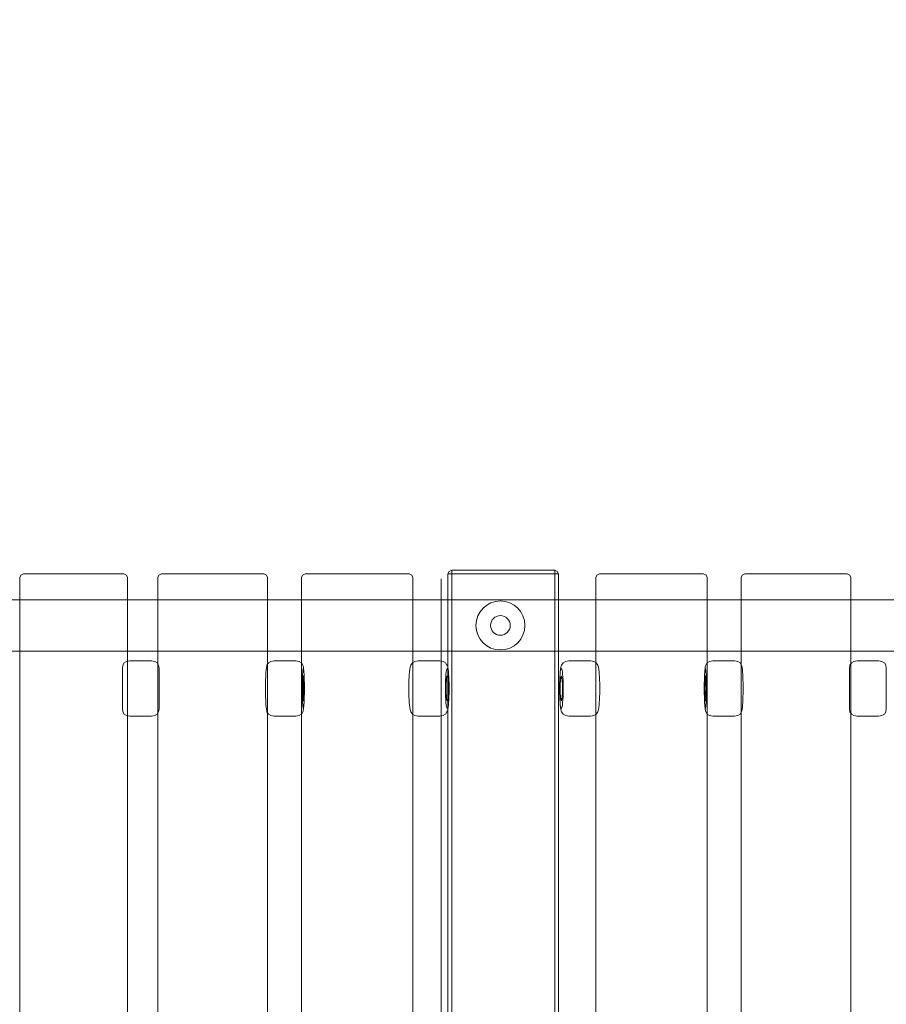
# Model space of a CAD drawing. Units: millimetres. Extents: x 15814 to 26897, y -411 to 7208.
# Drawn here: x 18570 to 19277, y 4799 to 5602 of the extents above; entities that cross this region are included whole.
import ezdxf

# ---------------------------------------------------------------- set-up
doc = ezdxf.new("R2010")
doc.units = ezdxf.units.MM
doc.header["$MEASUREMENT"] = 0
doc.linetypes.add('Wipeout_Contour', pattern=[1000, 0, -1000])
doc.layers.add('STREFA', color=7, linetype='Continuous')
doc.layers.add('STREFA_Nr_pióra__7', color=7, linetype='Continuous', lineweight=18)
doc.layers.add('ZESTAW_Nr_pióra__7', color=7, linetype='Continuous', lineweight=18)
doc.styles.add('GENERATED_STYLE_1', font='txt')
doc.dimstyles.new('GENERATED_STYLE__2', dxfattribs={"dimtxt": 200, "dimasz": 137.681159, "dimexe": 0.18, "dimexo": 300, "dimgap": 0.09, "dimtad": 1, "dimdec": 0, "dimlfac": 0.1, "dimzin": 0, "dimdsep": 46, "dimtxsty": 'GENERATED_STYLE_1', "dimblk": 'ARROWHEAD_5', "dimblk1": 'ARROWHEAD_5', "dimblk2": 'ARROWHEAD_5', "dimcen": 0.09, "dimclrd": 7, "dimclre": 7, "dimclrt": 7, "dimazin": 0, "dimtfac": 1, "dimtdec": 4, "dimtmove": 0, "dimatfit": 3, "dimfxl": 0, "dimtolj": 1, "dimtzin": 0, "dimarcsym": 0})

# ---------------------------------------------------------------- blocks, each defined once
blk = doc.blocks.new('*D3')
at = {"layer": 'STREFA_Nr_pióra__7', "linetype": 'Continuous'}
for points in [[(26760.88, 7208.09), (26723.38, 7068.14), (26798.38, 7068.14)], [(26760.88, 350.19), (26798.38, 490.14), (26723.38, 490.14)]]:
    blk.add_hatch(color=256, dxfattribs=at).paths.add_polyline_path(points)
for p, q in [((26896.75, 7208.09), (26625.01, 7208.09)), ((26760.88, 7208.09), (26723.38, 7068.14)), ((26760.88, 7208.09), (26798.38, 7068.14)), ((26798.38, 7068.14), (26723.38, 7068.14)), ((26760.88, 490.14), (26760.88, 7068.14)), ((26760.88, 350.19), (26723.38, 490.14)), ((26723.38, 490.14), (26798.38, 490.14)), ((26760.88, 350.19), (26798.38, 490.14)), ((26896.75, 350.19), (26625.01, 350.19))]:
    blk.add_line(p, q, dxfattribs=at)
at = {"color": 254, "linetype": 'Wipeout_Contour', "lineweight": 0, "ltscale": 107555.824776}
blk.add_wipeout([(26745.88, 3526.48), (26745.88, 4031.8), (26495.88, 4031.8), (26495.88, 3526.48)], dxfattribs=at).dxf.layer = 'STREFA'
at = {"layer": 'STREFA_Nr_pióra__7', "insert": (26720.88, 3551.48), "char_height": 200, "attachment_point": 7, "rotation": 90, "style": 'GENERATED_STYLE_1'}
blk.add_mtext('\\A1;{\\fArial|b0|i0|c238|p38;686}', dxfattribs=at)
blk = doc.blocks.new('ARROWHEAD_5')
at = {"color": 0, "linetype": 'Continuous', "lineweight": 0}
blk.add_line((0, 0), (-1, 0), dxfattribs=at)
blk.add_solid([(-1, 0.2679), (0, 0), (-1, -0.2679), (-1, 0.2679)], dxfattribs=at)

msp = doc.modelspace()

# ---------------------------------------------------------------- linework, layer by layer
at = {"layer": 'ZESTAW_Nr_pióra__7', "linetype": 'Continuous'}
for p, q in [((18570.16, 5146.63), (18571.04, 5148.75)), ((18573.16, 5149.63), (18571.04, 5148.75)), ((18655.16, 5149.63), (18573.16, 5149.63)), ((18657.28, 5148.75), (18655.16, 5149.63)), ((18658.16, 5146.63), (18657.28, 5148.75)), ((18682.71, 5146.63), (18683.59, 5148.75)), ((18683.59, 5148.75), (18685.71, 5149.63)), ((18685.71, 5149.63), (18767.65, 5149.63)), ((18767.65, 5149.63), (18769.17, 5149.63)), ((18769.17, 5149.63), (18771.29, 5148.75)), ((18772.17, 5146.63), (18771.29, 5148.75)), ((18799.84, 5146.63), (18800.71, 5148.75)), ((18800.71, 5148.75), (18802.83, 5149.63)), ((18802.83, 5149.63), (18884.57, 5149.63)), ((18884.57, 5149.63), (18887.64, 5149.63)), ((18887.64, 5149.63), (18889.76, 5148.75)), ((18890.63, 5146.63), (18889.76, 5148.75)), ((18920.22, 5151.75), (18919.34, 5149.63)), ((18919.34, 5149.63), (18920.22, 5149.63)), ((18919.34, 5149.63), (18919.34, 4255.63)), ((18920.22, 5151.75), (18922.34, 5152.63)), ((18920.22, 5149.63), (18922.34, 5149.63)), ((18922.34, 5152.63), (19006.34, 5152.63)), ((18922.34, 5151.75), (18922.34, 5152.63)), ((18922.34, 5149.63), (18922.34, 5151.75)), ((18922.34, 5149.63), (19006.34, 5149.63)), ((18922.34, 4255.63), (18922.34, 5149.63)), ((19006.34, 5151.75), (19006.34, 5152.63)), ((19006.34, 5152.63), (19008.46, 5151.75)), ((19006.34, 5149.63), (19006.34, 5151.75)), ((19006.34, 5149.63), (19008.46, 5149.63)), ((19006.34, 4255.63), (19006.34, 5149.63)), ((19008.46, 5151.75), (19009.34, 5149.63)), ((19008.46, 5149.63), (19009.34, 5149.63)), ((19009.34, 5149.63), (19009.34, 4255.63)), ((19039.89, 5146.63), (19040.76, 5148.75)), ((19042.88, 5149.63), (19040.76, 5148.75)), ((19045.94, 5149.63), (19042.88, 5149.63)), ((19127.69, 5149.63), (19045.94, 5149.63)), ((19129.8, 5148.75), (19127.69, 5149.63)), ((19130.68, 5146.63), (19129.8, 5148.75)), ((19158.35, 5146.63), (19159.23, 5148.75)), ((19161.35, 5149.63), (19159.23, 5148.75)), ((19162.87, 5149.63), (19161.35, 5149.63)), ((19244.81, 5149.63), (19162.87, 5149.63)), ((19246.92, 5148.75), (19244.81, 5149.63)), ((19247.8, 5146.63), (19246.92, 5148.75)), ((18570.16, 4258.63), (18570.16, 5146.63)), ((18658.16, 4258.63), (18658.16, 5146.63)), ((18682.71, 4258.63), (18682.71, 5146.63)), ((18772.17, 4258.63), (18772.17, 5146.63)), ((18799.84, 4258.63), (18799.84, 5146.63)), ((18890.63, 4258.63), (18890.63, 5146.63)), ((18913.79, 5145.56), (18913.84, 5145.56)), ((18913.79, 5145.56), (18913.79, 4245.56)), ((19039.89, 4258.63), (19039.89, 5146.63)), ((19130.68, 4258.63), (19130.68, 5146.63)), ((19158.35, 4258.63), (19158.35, 5146.63)), ((19247.8, 4258.63), (19247.8, 5146.63)), ((18213.79, 5128.63), (20413.79, 5128.63)), ((18213.79, 5086.63), (20413.79, 5086.63)), ((18655.4, 5077.15), (18654.23, 5075.2)), ((18655.4, 5077.15), (18657.35, 5078.32)), ((18657.35, 5078.32), (18660.07, 5078.73)), ((18660.07, 5078.73), (18677.59, 5078.73)), ((18677.59, 5078.73), (18680.31, 5078.32)), ((18680.31, 5078.32), (18682.26, 5077.15)), ((18683.43, 5075.2), (18682.26, 5077.15)), ((18772.91, 5077.15), (18771.75, 5075.2)), ((18772.91, 5077.15), (18774.85, 5078.32)), ((18774.85, 5078.32), (18777.57, 5078.73)), ((18777.57, 5078.73), (18795.06, 5078.73)), ((18795.06, 5078.73), (18795.27, 5078.73)), ((18795.27, 5078.73), (18797.98, 5078.32)), ((18797.98, 5078.32), (18799.92, 5077.15)), ((18801.09, 5075.2), (18799.92, 5077.15)), ((18890.28, 5077.15), (18889.13, 5075.2)), ((18890.28, 5077.15), (18892.21, 5078.32)), ((18892.21, 5078.32), (18894.92, 5078.73)), ((18894.92, 5078.73), (18912.36, 5078.73)), ((18912.36, 5078.73), (18912.73, 5078.73)), ((18912.73, 5078.73), (18915.43, 5078.32)), ((18915.43, 5078.32), (18917.36, 5077.15)), ((18917.36, 5077.15), (18918.52, 5075.2)), ((19012, 5075.2), (19013.15, 5077.15)), ((19013.15, 5077.15), (19015.08, 5078.32)), ((19015.08, 5078.32), (19017.79, 5078.73)), ((19017.79, 5078.73), (19018.15, 5078.73)), ((19018.15, 5078.73), (19035.6, 5078.73)), ((19035.6, 5078.73), (19038.3, 5078.32)), ((19038.3, 5078.32), (19040.23, 5077.15)), ((19041.38, 5075.2), (19040.23, 5077.15)), ((19130.59, 5077.15), (19129.43, 5075.2)), ((19130.59, 5077.15), (19132.53, 5078.32)), ((19132.53, 5078.32), (19135.25, 5078.73)), ((19135.25, 5078.73), (19135.46, 5078.73)), ((19135.46, 5078.73), (19152.95, 5078.73)), ((19152.95, 5078.73), (19155.67, 5078.32)), ((19155.67, 5078.32), (19157.61, 5077.15)), ((19158.77, 5075.2), (19157.61, 5077.15)), ((19248.26, 5077.15), (19247.08, 5075.2)), ((19248.26, 5077.15), (19250.2, 5078.32)), ((19250.2, 5078.32), (19252.92, 5078.73)), ((19252.92, 5078.73), (19270.44, 5078.73)), ((19270.44, 5078.73), (19273.17, 5078.32)), ((19273.17, 5078.32), (19275.11, 5077.15)), ((19276.29, 5075.2), (19275.11, 5077.15)), ((18654.23, 5075.2), (18653.83, 5072.49)), ((18653.83, 5072.49), (18653.83, 5072)), ((18653.83, 5072), (18653.83, 5071.02)), ((18653.83, 5071.02), (18653.83, 5069.6)), ((18653.83, 5069.6), (18653.83, 5067.77)), ((18683.83, 5072.49), (18683.43, 5075.2)), ((18683.83, 5072), (18683.83, 5072.49)), ((18683.83, 5071.02), (18683.83, 5072)), ((18683.83, 5069.6), (18683.83, 5071.02)), ((18683.83, 5067.77), (18683.83, 5069.6)), ((18770.95, 5069.6), (18770.83, 5067.77)), ((18771.08, 5071.02), (18770.95, 5069.6)), ((18771.41, 5073.49), (18771.08, 5071.02)), ((18771.58, 5074.63), (18771.41, 5073.49)), ((18771.75, 5075.2), (18771.58, 5074.63)), ((18800.91, 5069.58), (18800.79, 5067.76)), ((18801.03, 5071.01), (18800.91, 5069.58)), ((18801.17, 5071.98), (18801.03, 5071.01)), ((18801.26, 5074.63), (18801.09, 5075.2)), ((18801.32, 5072.47), (18801.17, 5071.98)), ((18801.42, 5073.49), (18801.26, 5074.63)), ((18801.47, 5072.47), (18801.32, 5072.47)), ((18801.63, 5071.98), (18801.42, 5073.49)), ((18801.62, 5071.98), (18801.47, 5072.47)), ((18801.76, 5071.01), (18801.62, 5071.98)), ((18801.76, 5071.02), (18801.76, 5071.01)), ((18801.89, 5069.58), (18801.76, 5071.01)), ((18801.89, 5069.58), (18801.89, 5069.6)), ((18802, 5067.76), (18801.89, 5069.58)), ((18888.02, 5069.6), (18887.82, 5067.77)), ((18888.28, 5071.83), (18888.02, 5069.6)), ((18888.54, 5073.49), (18888.28, 5071.83)), ((18888.83, 5074.63), (18888.54, 5073.49)), ((18889.13, 5075.2), (18888.83, 5074.63)), ((18917.89, 5069.58), (18917.69, 5067.76)), ((18918.12, 5071.01), (18917.89, 5069.58)), ((18918.37, 5071.98), (18918.12, 5071.01)), ((18918.63, 5072.47), (18918.37, 5071.98)), ((18918.52, 5075.2), (18918.82, 5074.63)), ((18918.89, 5072.47), (18918.63, 5072.47)), ((18918.82, 5074.63), (18919.11, 5073.49)), ((18919.15, 5071.98), (18918.89, 5072.47)), ((18919.11, 5073.49), (18919.37, 5071.83)), ((18919.4, 5071.01), (18919.15, 5071.98)), ((18919.37, 5071.83), (18919.63, 5069.6)), ((18919.62, 5069.58), (18919.4, 5071.01)), ((18919.63, 5069.6), (18919.83, 5067.77)), ((19010.69, 5067.77), (19010.89, 5069.6)), ((19010.89, 5069.6), (19011.14, 5071.83)), ((19010.89, 5069.58), (19011.12, 5071.01)), ((19011.12, 5071.01), (19011.37, 5071.98)), ((19011.14, 5071.83), (19011.41, 5073.49)), ((19011.37, 5071.98), (19011.63, 5072.47)), ((19011.41, 5073.49), (19011.7, 5074.63)), ((19011.63, 5072.47), (19011.89, 5072.47)), ((19011.7, 5074.63), (19012, 5075.2)), ((19011.89, 5072.47), (19012.15, 5071.98)), ((19012.15, 5071.98), (19012.39, 5071.01)), ((19012.39, 5071.01), (19012.62, 5069.58)), ((19012.62, 5069.58), (19012.82, 5067.76)), ((19041.69, 5074.63), (19041.38, 5075.2)), ((19041.98, 5073.49), (19041.69, 5074.63)), ((19042.24, 5071.83), (19041.98, 5073.49)), ((19042.49, 5069.6), (19042.24, 5071.83)), ((19042.7, 5067.77), (19042.49, 5069.6)), ((19128.52, 5067.76), (19128.63, 5069.58)), ((19128.63, 5069.58), (19128.76, 5071.01)), ((19128.63, 5069.58), (19128.63, 5069.6)), ((19128.76, 5071.01), (19128.9, 5071.98)), ((19128.76, 5071.02), (19128.76, 5071.01)), ((19129.1, 5073.49), (19128.89, 5071.98)), ((19128.9, 5071.98), (19129.05, 5072.47)), ((19129.05, 5072.47), (19129.2, 5072.47)), ((19129.26, 5074.63), (19129.1, 5073.49)), ((19129.2, 5072.47), (19129.34, 5071.98)), ((19129.43, 5075.2), (19129.26, 5074.63)), ((19129.34, 5071.98), (19129.48, 5071.01)), ((19129.48, 5071.01), (19129.61, 5069.58)), ((19129.61, 5069.58), (19129.73, 5067.76)), ((19158.94, 5074.63), (19158.77, 5075.2)), ((19159.1, 5073.49), (19158.94, 5074.63)), ((19159.44, 5071.02), (19159.1, 5073.49)), ((19159.57, 5069.6), (19159.44, 5071.02)), ((19159.69, 5067.77), (19159.57, 5069.6)), ((19247.08, 5075.2), (19246.68, 5072.49)), ((19246.68, 5072.49), (19246.68, 5072)), ((19246.68, 5072), (19246.68, 5071.02)), ((19246.68, 5071.02), (19246.68, 5069.6)), ((19246.68, 5069.6), (19246.68, 5067.77)), ((19276.68, 5072.49), (19276.29, 5075.2)), ((19276.68, 5072), (19276.68, 5072.49)), ((19276.68, 5071.02), (19276.68, 5072)), ((19276.68, 5069.6), (19276.68, 5071.02)), ((19276.68, 5067.77), (19276.68, 5069.6)), ((18653.83, 5067.77), (18653.83, 5065.59)), ((18653.83, 5065.59), (18653.83, 5063.13)), ((18653.83, 5063.13), (18653.83, 5060.45)), ((18653.83, 5060.45), (18653.83, 5057.65)), ((18683.83, 5065.59), (18683.83, 5067.77)), ((18683.83, 5063.13), (18683.83, 5065.59)), ((18683.83, 5060.45), (18683.83, 5063.13)), ((18683.83, 5057.65), (18683.83, 5060.45)), ((18770.61, 5060.45), (18770.58, 5057.65)), ((18770.66, 5063.13), (18770.61, 5060.45)), ((18770.74, 5065.59), (18770.66, 5063.13)), ((18770.83, 5067.77), (18770.74, 5065.59)), ((18800.57, 5060.45), (18800.54, 5057.65)), ((18800.62, 5063.12), (18800.57, 5060.45)), ((18800.7, 5065.58), (18800.62, 5063.12)), ((18800.79, 5067.76), (18800.7, 5065.58)), ((18800.89, 5058.83), (18800.92, 5060.47)), ((18800.92, 5060.47), (18800.96, 5061.99)), ((18800.96, 5061.99), (18801.02, 5063.33)), ((18801.02, 5063.33), (18801.09, 5064.45)), ((18801.09, 5064.45), (18801.17, 5065.33)), ((18801.17, 5065.33), (18801.26, 5065.93)), ((18801.26, 5065.93), (18801.35, 5066.23)), ((18801.35, 5066.23), (18801.44, 5066.23)), ((18801.44, 5066.23), (18801.53, 5065.93)), ((18801.53, 5065.93), (18801.62, 5065.33)), ((18801.62, 5065.33), (18801.7, 5064.45)), ((18801.7, 5064.45), (18801.77, 5063.33)), ((18801.77, 5063.33), (18801.83, 5061.99)), ((18801.83, 5061.99), (18801.87, 5060.47)), ((18801.87, 5060.47), (18801.91, 5058.83)), ((18802, 5067.77), (18802, 5067.76)), ((18802.1, 5065.58), (18802, 5067.76)), ((18802.1, 5065.59), (18802.1, 5065.58)), ((18802.17, 5063.12), (18802.1, 5065.58)), ((18802.22, 5060.45), (18802.17, 5063.12)), ((18802.25, 5057.65), (18802.22, 5060.45)), ((18887.43, 5060.45), (18887.38, 5057.65)), ((18887.52, 5063.13), (18887.43, 5060.45)), ((18887.65, 5065.59), (18887.52, 5063.13)), ((18887.82, 5067.77), (18887.65, 5065.59)), ((18917.3, 5060.45), (18917.26, 5057.65)), ((18917.39, 5063.12), (18917.3, 5060.45)), ((18917.52, 5065.58), (18917.39, 5063.12)), ((18917.69, 5067.76), (18917.52, 5065.58)), ((18917.86, 5058.83), (18917.92, 5060.47)), ((18917.92, 5060.47), (18918, 5061.99)), ((18918, 5061.99), (18918.1, 5063.33)), ((18918.1, 5063.33), (18918.23, 5064.45)), ((18918.23, 5064.45), (18918.37, 5065.33)), ((18918.37, 5065.33), (18918.52, 5065.93)), ((18918.52, 5065.93), (18918.68, 5066.23)), ((18918.68, 5066.23), (18918.84, 5066.23)), ((18918.84, 5066.23), (18919, 5065.93)), ((18919, 5065.93), (18919.15, 5065.33)), ((18919.15, 5065.33), (18919.29, 5064.45)), ((18919.29, 5064.45), (18919.42, 5063.33)), ((18919.42, 5063.33), (18919.52, 5061.99)), ((18919.52, 5061.99), (18919.6, 5060.47)), ((18919.6, 5060.47), (18919.66, 5058.83)), ((18919.83, 5067.76), (18919.82, 5067.77)), ((18919.83, 5067.77), (18920, 5065.59)), ((18919.99, 5065.58), (18919.99, 5065.59)), ((18920, 5065.59), (18920.13, 5063.13)), ((18920.13, 5063.13), (18920.22, 5060.45)), ((18920.26, 5057.65), (18920.22, 5060.45)), ((19010.26, 5057.65), (19010.3, 5060.45)), ((19010.3, 5060.45), (19010.39, 5063.13)), ((19010.39, 5063.13), (19010.52, 5065.59)), ((19010.52, 5065.59), (19010.69, 5067.77)), ((19010.52, 5065.58), (19010.52, 5065.59)), ((19010.69, 5067.76), (19010.69, 5067.77)), ((19010.92, 5060.47), (19010.86, 5058.83)), ((19011, 5061.99), (19010.92, 5060.47)), ((19011.1, 5063.33), (19011, 5061.99)), ((19011.22, 5064.45), (19011.1, 5063.33)), ((19011.36, 5065.33), (19011.22, 5064.45)), ((19011.52, 5065.93), (19011.36, 5065.33)), ((19011.68, 5066.23), (19011.52, 5065.93)), ((19011.84, 5066.23), (19011.68, 5066.23)), ((19012, 5065.93), (19011.84, 5066.23)), ((19012.15, 5065.33), (19012, 5065.93)), ((19012.29, 5064.45), (19012.15, 5065.33)), ((19012.41, 5063.33), (19012.29, 5064.45)), ((19012.52, 5061.99), (19012.41, 5063.33)), ((19012.6, 5060.47), (19012.52, 5061.99)), ((19012.65, 5058.83), (19012.6, 5060.47)), ((19012.82, 5067.76), (19012.99, 5065.58)), ((19012.99, 5065.58), (19013.12, 5063.12)), ((19013.12, 5063.12), (19013.21, 5060.45)), ((19013.21, 5060.45), (19013.26, 5057.65)), ((19042.87, 5065.59), (19042.7, 5067.77)), ((19043, 5063.13), (19042.87, 5065.59)), ((19043.09, 5060.45), (19043, 5063.13)), ((19043.13, 5057.65), (19043.09, 5060.45)), ((19128.27, 5057.65), (19128.29, 5060.45)), ((19128.29, 5060.45), (19128.35, 5063.12)), ((19128.35, 5063.12), (19128.42, 5065.58)), ((19128.42, 5065.58), (19128.52, 5067.76)), ((19128.42, 5065.59), (19128.42, 5065.58)), ((19128.51, 5067.77), (19128.51, 5067.76)), ((19128.64, 5060.47), (19128.61, 5058.83)), ((19128.69, 5061.99), (19128.64, 5060.47)), ((19128.75, 5063.33), (19128.69, 5061.99)), ((19128.82, 5064.45), (19128.75, 5063.33)), ((19128.9, 5065.33), (19128.82, 5064.45)), ((19128.98, 5065.93), (19128.9, 5065.33)), ((19129.07, 5066.23), (19128.98, 5065.93)), ((19129.17, 5066.23), (19129.07, 5066.23)), ((19129.26, 5065.93), (19129.17, 5066.23)), ((19129.34, 5065.33), (19129.26, 5065.93)), ((19129.42, 5064.45), (19129.34, 5065.33)), ((19129.49, 5063.33), (19129.42, 5064.45)), ((19129.55, 5061.99), (19129.49, 5063.33)), ((19129.6, 5060.47), (19129.55, 5061.99)), ((19129.63, 5058.83), (19129.6, 5060.47)), ((19129.73, 5067.76), (19129.82, 5065.58)), ((19129.82, 5065.58), (19129.9, 5063.12)), ((19129.9, 5063.12), (19129.95, 5060.45)), ((19129.95, 5060.45), (19129.97, 5057.65)), ((19159.78, 5065.59), (19159.69, 5067.77)), ((19159.86, 5063.13), (19159.78, 5065.59)), ((19159.91, 5060.45), (19159.86, 5063.13)), ((19159.93, 5057.65), (19159.91, 5060.45)), ((19246.68, 5067.77), (19246.68, 5065.59)), ((19246.68, 5065.59), (19246.68, 5063.13)), ((19246.68, 5063.13), (19246.68, 5060.45)), ((19246.68, 5060.45), (19246.68, 5057.65)), ((19276.68, 5065.59), (19276.68, 5067.77)), ((19276.68, 5063.13), (19276.68, 5065.59)), ((19276.68, 5060.45), (19276.68, 5063.13)), ((19276.68, 5057.65), (19276.68, 5060.45)), ((18653.83, 5057.65), (18653.83, 5054.81)), ((18653.83, 5054.81), (18653.83, 5052.01)), ((18653.83, 5052.01), (18653.83, 5049.33)), ((18683.83, 5054.81), (18683.83, 5057.65)), ((18683.83, 5052.01), (18683.83, 5054.81)), ((18683.83, 5049.33), (18683.83, 5052.01)), ((18770.58, 5057.65), (18770.58, 5054.81)), ((18770.58, 5054.81), (18770.61, 5052.01)), ((18770.61, 5052.01), (18770.66, 5049.33)), ((18800.54, 5057.65), (18800.54, 5056.23)), ((18800.54, 5056.23), (18800.54, 5054.81)), ((18800.54, 5054.81), (18800.57, 5052.01)), ((18800.57, 5052.01), (18800.62, 5049.34)), ((18800.87, 5057.11), (18800.89, 5058.83)), ((18800.87, 5056.23), (18800.87, 5057.11)), ((18800.87, 5055.36), (18800.87, 5056.23)), ((18800.89, 5053.63), (18800.87, 5055.36)), ((18800.92, 5051.99), (18800.89, 5053.63)), ((18800.96, 5050.47), (18800.92, 5051.99)), ((18801.87, 5051.99), (18801.83, 5050.47)), ((18801.91, 5053.63), (18801.87, 5051.99)), ((18801.91, 5058.83), (18801.92, 5057.11)), ((18801.92, 5055.36), (18801.91, 5053.63)), ((18801.92, 5057.11), (18801.92, 5056.23)), ((18801.92, 5056.23), (18801.92, 5055.36)), ((18802.17, 5049.34), (18802.22, 5052.01)), ((18802.22, 5052.01), (18802.25, 5054.81)), ((18802.25, 5056.23), (18802.25, 5057.65)), ((18802.25, 5054.81), (18802.25, 5056.23)), ((18887.38, 5057.65), (18887.38, 5054.81)), ((18887.38, 5054.81), (18887.43, 5052.01)), ((18887.43, 5052.01), (18887.52, 5049.33)), ((18917.26, 5057.65), (18917.26, 5056.23)), ((18917.26, 5056.23), (18917.26, 5054.81)), ((18917.26, 5054.81), (18917.3, 5052.01)), ((18917.3, 5052.01), (18917.39, 5049.34)), ((18917.83, 5057.11), (18917.86, 5058.83)), ((18917.83, 5056.23), (18917.83, 5057.11)), ((18917.83, 5055.36), (18917.83, 5056.23)), ((18917.86, 5053.63), (18917.83, 5055.36)), ((18917.92, 5051.99), (18917.86, 5053.63)), ((18918, 5050.47), (18917.92, 5051.99)), ((18919.6, 5051.99), (18919.52, 5050.47)), ((18919.66, 5053.63), (18919.6, 5051.99)), ((18919.66, 5058.83), (18919.68, 5057.11)), ((18919.68, 5055.36), (18919.66, 5053.63)), ((18919.68, 5057.11), (18919.68, 5056.23)), ((18919.68, 5056.23), (18919.68, 5055.36)), ((18920.22, 5052.01), (18920.13, 5049.33)), ((18920.22, 5052.01), (18920.26, 5054.81)), ((18920.26, 5056.23), (18920.26, 5057.65)), ((18920.26, 5054.81), (18920.26, 5056.23)), ((19010.26, 5056.23), (19010.26, 5057.65)), ((19010.26, 5054.81), (19010.26, 5056.23)), ((19010.3, 5052.01), (19010.26, 5054.81)), ((19010.3, 5052.01), (19010.39, 5049.33)), ((19010.86, 5058.83), (19010.83, 5057.11)), ((19010.83, 5057.11), (19010.83, 5056.23)), ((19010.83, 5056.23), (19010.83, 5055.36)), ((19010.83, 5055.36), (19010.86, 5053.63)), ((19010.86, 5053.63), (19010.92, 5051.99)), ((19010.92, 5051.99), (19011, 5050.47)), ((19012.52, 5050.47), (19012.6, 5051.99)), ((19012.6, 5051.99), (19012.65, 5053.63)), ((19012.68, 5057.11), (19012.65, 5058.83)), ((19012.65, 5053.63), (19012.68, 5055.36)), ((19012.68, 5056.23), (19012.68, 5057.11)), ((19012.68, 5055.36), (19012.68, 5056.23)), ((19013.21, 5052.01), (19013.12, 5049.34)), ((19013.26, 5054.81), (19013.21, 5052.01)), ((19013.26, 5057.65), (19013.26, 5056.23)), ((19013.26, 5056.23), (19013.26, 5054.81)), ((19043, 5049.33), (19043.09, 5052.01)), ((19043.09, 5052.01), (19043.13, 5054.81)), ((19043.13, 5054.81), (19043.13, 5057.65)), ((19128.27, 5056.23), (19128.27, 5057.65)), ((19128.27, 5054.81), (19128.27, 5056.23)), ((19128.29, 5052.01), (19128.27, 5054.81)), ((19128.35, 5049.34), (19128.29, 5052.01)), ((19128.61, 5058.83), (19128.6, 5057.11)), ((19128.6, 5057.11), (19128.6, 5056.23)), ((19128.6, 5056.23), (19128.6, 5055.36)), ((19128.6, 5055.36), (19128.61, 5053.63)), ((19128.61, 5053.63), (19128.64, 5051.99)), ((19128.64, 5051.99), (19128.69, 5050.47)), ((19129.55, 5050.47), (19129.6, 5051.99)), ((19129.6, 5051.99), (19129.63, 5053.63)), ((19129.65, 5057.11), (19129.63, 5058.83)), ((19129.63, 5053.63), (19129.65, 5055.36)), ((19129.65, 5056.23), (19129.65, 5057.11)), ((19129.65, 5055.36), (19129.65, 5056.23)), ((19129.95, 5052.01), (19129.9, 5049.34)), ((19129.97, 5054.81), (19129.95, 5052.01)), ((19129.97, 5057.65), (19129.97, 5056.23)), ((19129.97, 5056.23), (19129.97, 5054.81)), ((19159.86, 5049.33), (19159.91, 5052.01)), ((19159.91, 5052.01), (19159.93, 5054.81)), ((19159.93, 5054.81), (19159.93, 5057.65)), ((19246.68, 5057.65), (19246.68, 5054.81)), ((19246.68, 5054.81), (19246.68, 5052.01)), ((19246.68, 5052.01), (19246.68, 5049.33)), ((19276.68, 5054.81), (19276.68, 5057.65)), ((19276.68, 5052.01), (19276.68, 5054.81)), ((19276.68, 5049.33), (19276.68, 5052.01)), ((18653.83, 5049.33), (18653.83, 5046.87)), ((18653.83, 5046.87), (18653.83, 5044.69)), ((18653.83, 5044.69), (18653.83, 5042.86)), ((18683.83, 5046.87), (18683.83, 5049.33)), ((18683.83, 5044.69), (18683.83, 5046.87)), ((18683.83, 5042.86), (18683.83, 5044.69)), ((18770.66, 5049.33), (18770.74, 5046.87)), ((18770.74, 5046.87), (18770.83, 5044.69)), ((18770.83, 5044.69), (18770.95, 5042.86)), ((18800.62, 5049.34), (18800.7, 5046.88)), ((18800.7, 5046.88), (18800.79, 5044.7)), ((18800.79, 5044.7), (18800.91, 5042.88)), ((18801.02, 5049.13), (18800.96, 5050.47)), ((18801.09, 5048.01), (18801.02, 5049.13)), ((18801.17, 5047.13), (18801.09, 5048.01)), ((18801.26, 5046.53), (18801.17, 5047.13)), ((18801.35, 5046.23), (18801.26, 5046.53)), ((18801.44, 5046.23), (18801.35, 5046.23)), ((18801.53, 5046.53), (18801.44, 5046.23)), ((18801.62, 5047.13), (18801.53, 5046.53)), ((18801.7, 5048.01), (18801.62, 5047.13)), ((18801.77, 5049.13), (18801.7, 5048.01)), ((18801.83, 5050.47), (18801.77, 5049.13)), ((18801.89, 5042.88), (18802, 5044.7)), ((18802, 5044.7), (18802.1, 5046.88)), ((18802, 5044.7), (18802, 5044.69)), ((18802.1, 5046.88), (18802.17, 5049.34)), ((18802.1, 5046.87), (18802.1, 5046.88)), ((18887.52, 5049.33), (18887.65, 5046.87)), ((18887.65, 5046.87), (18887.82, 5044.69)), ((18887.82, 5044.69), (18888.02, 5042.86)), ((18917.39, 5049.34), (18917.52, 5046.88)), ((18917.52, 5046.88), (18917.69, 5044.7)), ((18917.69, 5044.7), (18917.89, 5042.88)), ((18918.1, 5049.13), (18918, 5050.47)), ((18918.23, 5048.01), (18918.1, 5049.13)), ((18918.37, 5047.13), (18918.23, 5048.01)), ((18918.52, 5046.53), (18918.37, 5047.13)), ((18918.68, 5046.23), (18918.52, 5046.53)), ((18918.84, 5046.23), (18918.68, 5046.23)), ((18919, 5046.53), (18918.84, 5046.23)), ((18919.15, 5047.13), (18919, 5046.53)), ((18919.29, 5048.01), (18919.15, 5047.13)), ((18919.42, 5049.13), (18919.29, 5048.01)), ((18919.52, 5050.47), (18919.42, 5049.13)), ((18919.83, 5044.69), (18919.63, 5042.86)), ((18919.82, 5044.69), (18919.83, 5044.7)), ((18920, 5046.87), (18919.83, 5044.69)), ((18919.99, 5046.87), (18919.99, 5046.88)), ((18920.13, 5049.33), (18920, 5046.87)), ((19010.39, 5049.33), (19010.52, 5046.87)), ((19010.52, 5046.87), (19010.52, 5046.88)), ((19010.52, 5046.87), (19010.69, 5044.69)), ((19010.69, 5044.69), (19010.69, 5044.7)), ((19010.69, 5044.69), (19010.89, 5042.86)), ((19011, 5050.47), (19011.1, 5049.13)), ((19011.1, 5049.13), (19011.22, 5048.01)), ((19011.22, 5048.01), (19011.36, 5047.13)), ((19011.36, 5047.13), (19011.52, 5046.53)), ((19011.52, 5046.53), (19011.68, 5046.23)), ((19011.68, 5046.23), (19011.84, 5046.23)), ((19011.84, 5046.23), (19012, 5046.53)), ((19012, 5046.53), (19012.15, 5047.13)), ((19012.15, 5047.13), (19012.29, 5048.01)), ((19012.29, 5048.01), (19012.41, 5049.13)), ((19012.41, 5049.13), (19012.52, 5050.47)), ((19012.82, 5044.7), (19012.62, 5042.88)), ((19012.99, 5046.88), (19012.82, 5044.7)), ((19013.12, 5049.34), (19012.99, 5046.88)), ((19042.49, 5042.86), (19042.7, 5044.69)), ((19042.7, 5044.69), (19042.87, 5046.87)), ((19042.87, 5046.87), (19043, 5049.33)), ((19128.42, 5046.88), (19128.35, 5049.34)), ((19128.42, 5046.87), (19128.42, 5046.88)), ((19128.52, 5044.7), (19128.42, 5046.88)), ((19128.51, 5044.7), (19128.51, 5044.69)), ((19128.63, 5042.88), (19128.52, 5044.7)), ((19128.69, 5050.47), (19128.75, 5049.13)), ((19128.75, 5049.13), (19128.82, 5048.01)), ((19128.82, 5048.01), (19128.9, 5047.13)), ((19128.9, 5047.13), (19128.98, 5046.53)), ((19128.98, 5046.53), (19129.07, 5046.23)), ((19129.07, 5046.23), (19129.17, 5046.23)), ((19129.17, 5046.23), (19129.26, 5046.53)), ((19129.26, 5046.53), (19129.34, 5047.13)), ((19129.34, 5047.13), (19129.42, 5048.01)), ((19129.42, 5048.01), (19129.49, 5049.13)), ((19129.49, 5049.13), (19129.55, 5050.47)), ((19129.73, 5044.7), (19129.61, 5042.88)), ((19129.82, 5046.88), (19129.73, 5044.7)), ((19129.9, 5049.34), (19129.82, 5046.88)), ((19159.57, 5042.86), (19159.69, 5044.69)), ((19159.69, 5044.69), (19159.78, 5046.87)), ((19159.78, 5046.87), (19159.86, 5049.33)), ((19246.68, 5049.33), (19246.68, 5046.87)), ((19246.68, 5046.87), (19246.68, 5044.69)), ((19246.68, 5044.69), (19246.68, 5042.86)), ((19276.68, 5046.87), (19276.68, 5049.33)), ((19276.68, 5044.69), (19276.68, 5046.87)), ((19276.68, 5042.86), (19276.68, 5044.69)), ((18653.83, 5042.86), (18653.83, 5041.44)), ((18653.83, 5041.44), (18653.83, 5040.46)), ((18653.83, 5040.46), (18653.83, 5039.97)), ((18653.83, 5039.97), (18654.23, 5037.26)), ((18654.23, 5037.26), (18655.4, 5035.31)), ((18682.26, 5035.31), (18683.43, 5037.26)), ((18683.43, 5037.26), (18683.83, 5039.97)), ((18683.83, 5041.44), (18683.83, 5042.86)), ((18683.83, 5040.46), (18683.83, 5041.44)), ((18683.83, 5039.97), (18683.83, 5040.46)), ((18770.95, 5042.86), (18771.08, 5041.44)), ((18771.08, 5041.44), (18771.41, 5038.97)), ((18771.41, 5038.97), (18771.58, 5037.83)), ((18771.58, 5037.83), (18771.75, 5037.26)), ((18771.75, 5037.26), (18772.91, 5035.31)), ((18799.92, 5035.31), (18801.09, 5037.26)), ((18800.91, 5042.88), (18801.03, 5041.46)), ((18801.03, 5041.46), (18801.17, 5040.48)), ((18801.09, 5037.26), (18801.26, 5037.83)), ((18801.17, 5040.48), (18801.32, 5039.99)), ((18801.26, 5037.83), (18801.42, 5038.97)), ((18801.32, 5039.99), (18801.47, 5039.99)), ((18801.42, 5038.97), (18801.63, 5040.48)), ((18801.47, 5039.99), (18801.62, 5040.48)), ((18801.62, 5040.48), (18801.76, 5041.46)), ((18801.76, 5041.46), (18801.89, 5042.88)), ((18801.76, 5041.44), (18801.76, 5041.46)), ((18801.89, 5042.88), (18801.89, 5042.86)), ((18888.02, 5042.86), (18888.28, 5040.63)), ((18888.28, 5040.63), (18888.54, 5038.97)), ((18888.54, 5038.97), (18888.83, 5037.83)), ((18888.83, 5037.83), (18889.13, 5037.26)), ((18889.13, 5037.26), (18890.28, 5035.31)), ((18918.52, 5037.26), (18917.36, 5035.31)), ((18917.89, 5042.88), (18918.12, 5041.46)), ((18918.12, 5041.46), (18918.37, 5040.48)), ((18918.37, 5040.48), (18918.63, 5039.99)), ((18918.82, 5037.83), (18918.52, 5037.26)), ((18918.63, 5039.99), (18918.89, 5039.99)), ((18919.11, 5038.97), (18918.82, 5037.83)), ((18918.89, 5039.99), (18919.15, 5040.48)), ((18919.37, 5040.63), (18919.11, 5038.97)), ((18919.15, 5040.48), (18919.4, 5041.46)), ((18919.63, 5042.86), (18919.37, 5040.63)), ((18919.4, 5041.46), (18919.62, 5042.88)), ((19011.12, 5041.46), (19010.89, 5042.88)), ((19010.89, 5042.86), (19011.14, 5040.63)), ((19011.37, 5040.48), (19011.12, 5041.46)), ((19011.14, 5040.63), (19011.41, 5038.97)), ((19011.63, 5039.99), (19011.37, 5040.48)), ((19011.41, 5038.97), (19011.7, 5037.83)), ((19011.89, 5039.99), (19011.63, 5039.99)), ((19011.7, 5037.83), (19012, 5037.26)), ((19012.15, 5040.48), (19011.89, 5039.99)), ((19012, 5037.26), (19013.15, 5035.31)), ((19012.39, 5041.46), (19012.15, 5040.48)), ((19012.62, 5042.88), (19012.39, 5041.46)), ((19040.23, 5035.31), (19041.38, 5037.26)), ((19041.38, 5037.26), (19041.69, 5037.83)), ((19041.69, 5037.83), (19041.98, 5038.97)), ((19041.98, 5038.97), (19042.24, 5040.63)), ((19042.24, 5040.63), (19042.49, 5042.86)), ((19128.63, 5042.88), (19128.63, 5042.86)), ((19128.76, 5041.46), (19128.63, 5042.88)), ((19128.76, 5041.44), (19128.76, 5041.46)), ((19128.9, 5040.48), (19128.76, 5041.46)), ((19128.89, 5040.48), (19129.1, 5038.97)), ((19129.05, 5039.99), (19128.9, 5040.48)), ((19129.2, 5039.99), (19129.05, 5039.99)), ((19129.1, 5038.97), (19129.26, 5037.83)), ((19129.34, 5040.48), (19129.2, 5039.99)), ((19129.26, 5037.83), (19129.43, 5037.26)), ((19129.48, 5041.46), (19129.34, 5040.48)), ((19129.43, 5037.26), (19130.59, 5035.31)), ((19129.61, 5042.88), (19129.48, 5041.46)), ((19157.61, 5035.31), (19158.77, 5037.26)), ((19158.77, 5037.26), (19158.94, 5037.83)), ((19158.94, 5037.83), (19159.1, 5038.97)), ((19159.1, 5038.97), (19159.44, 5041.44)), ((19159.44, 5041.44), (19159.57, 5042.86)), ((19246.68, 5042.86), (19246.68, 5041.44)), ((19246.68, 5041.44), (19246.68, 5040.46)), ((19246.68, 5040.46), (19246.68, 5039.97)), ((19246.68, 5039.97), (19247.08, 5037.26)), ((19247.08, 5037.26), (19248.26, 5035.31)), ((19275.11, 5035.31), (19276.29, 5037.26)), ((19276.29, 5037.26), (19276.68, 5039.97)), ((19276.68, 5041.44), (19276.68, 5042.86)), ((19276.68, 5040.46), (19276.68, 5041.44)), ((19276.68, 5039.97), (19276.68, 5040.46)), ((18655.4, 5035.31), (18657.35, 5034.14)), ((18657.35, 5034.14), (18660.07, 5033.73)), ((18660.07, 5033.73), (18677.59, 5033.73)), ((18677.59, 5033.73), (18680.31, 5034.14)), ((18680.31, 5034.14), (18682.26, 5035.31)), ((18772.91, 5035.31), (18774.85, 5034.14)), ((18774.85, 5034.14), (18777.57, 5033.73)), ((18777.57, 5033.73), (18795.06, 5033.73)), ((18795.06, 5033.73), (18795.27, 5033.73)), ((18795.27, 5033.73), (18797.98, 5034.14)), ((18797.98, 5034.14), (18799.92, 5035.31)), ((18890.28, 5035.31), (18892.21, 5034.14)), ((18892.21, 5034.14), (18894.92, 5033.73)), ((18894.92, 5033.73), (18912.36, 5033.73)), ((18912.36, 5033.73), (18912.73, 5033.73)), ((18912.73, 5033.73), (18915.43, 5034.14)), ((18915.43, 5034.14), (18917.36, 5035.31)), ((19013.15, 5035.31), (19015.08, 5034.14)), ((19015.08, 5034.14), (19017.79, 5033.73)), ((19017.79, 5033.73), (19018.15, 5033.73)), ((19018.15, 5033.73), (19035.6, 5033.73)), ((19035.6, 5033.73), (19038.3, 5034.14)), ((19038.3, 5034.14), (19040.23, 5035.31)), ((19130.59, 5035.31), (19132.53, 5034.14)), ((19132.53, 5034.14), (19135.25, 5033.73)), ((19135.25, 5033.73), (19135.46, 5033.73)), ((19135.46, 5033.73), (19152.95, 5033.73)), ((19152.95, 5033.73), (19155.67, 5034.14)), ((19155.67, 5034.14), (19157.61, 5035.31)), ((19248.26, 5035.31), (19250.2, 5034.14)), ((19250.2, 5034.14), (19252.92, 5033.73)), ((19252.92, 5033.73), (19270.44, 5033.73)), ((19270.44, 5033.73), (19273.17, 5034.14)), ((19273.17, 5034.14), (19275.11, 5035.31))]:
    msp.add_line(p, q, dxfattribs=at)
for radius, start, end in [(20, 90, 270), (20, 90, 270), (20, 90, 270), (20, 270, 90), (20, 270, 90), (20, 270, 90), (8, 90, 270), (8, 90, 270), (8, 270, 90), (8, 270, 90)]:
    msp.add_arc((18962.06, 5107.63), radius, start, end, dxfattribs=at)

# ---------------------------------------------------------------- next in the draw order: dimensions: what is measured, and where the dimension line sits
at = {"layer": 'STREFA', "linetype": 'Continuous'}
dim = msp.add_linear_dim(base=(26760.88, 7208.09), p1=(24210.13, 350.19), p2=(17775.93, 7208.09), angle=90, dimstyle='GENERATED_STYLE__2', dxfattribs=at)
dim.commit()
dim.dimension.update_dxf_attribs({"geometry": '*D3', "text_midpoint": (26620.88, 3779.14), "dimtype": 160, "text_rotation": 90})

doc.saveas('drawing.dxf')
